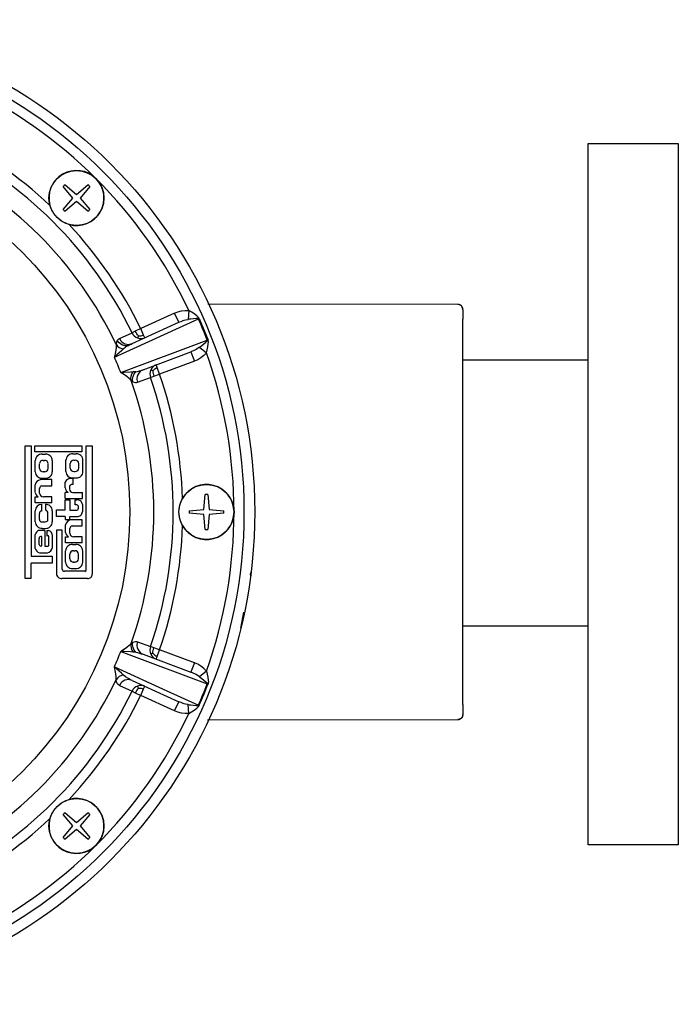
# Model space of a CAD drawing. Units: millimetres. Extents: x -149 to 1115, y -54 to 406.
# Drawn here: x 552 to 683, y 55 to 251 of the extents above; entities that cross this region are included whole.
import ezdxf

# ---------------------------------------------------------------- set-up
doc = ezdxf.new("R2010")
doc.units = ezdxf.units.MM
doc.layers.add('1', color=7, linetype='Continuous')

msp = doc.modelspace()

# ---------------------------------------------------------------- linework, layer by layer
at = {"color": 7, "linetype": 'Continuous'}
for p, q in [((560.73, 218.31), (563.02, 216.38)), ((563.02, 216.38), (565.31, 218.31)), ((562.32, 215.67), (560.38, 217.96)), ((565.66, 217.96), (563.73, 215.67)), ((557.76, 214.1), (557.73, 214.2)), ((560.38, 213.38), (562.32, 215.67)), ((563.02, 214.96), (560.73, 213.03)), ((565.31, 213.03), (563.02, 214.96)), ((563.73, 215.67), (565.66, 213.38)), ((558.19, 213.06), (557.76, 214.1)), ((558.28, 212.9), (558.19, 213.06)), ((558.55, 212.48), (558.28, 212.9)), ((559.14, 211.79), (558.55, 212.48)), ((559.83, 211.2), (559.14, 211.79)), ((560.26, 210.93), (559.83, 211.2)), ((560.42, 210.84), (560.26, 210.93)), ((561.46, 210.41), (560.42, 210.84)), ((561.55, 210.38), (561.46, 210.41)), ((639.14, 194.45), (589.26, 194.46)), ((639.43, 194.39), (639.14, 194.45)), ((639.51, 194.37), (639.43, 194.39)), ((639.69, 194.27), (639.51, 194.37)), ((639.84, 194.15), (639.69, 194.27)), ((639.96, 194), (639.84, 194.15)), ((640.09, 193.8), (639.96, 194)), ((640.09, 193.74), (640.09, 193.8)), ((640.14, 193.45), (640.09, 193.74)), ((640.14, 193.45), (640.14, 191.49)), ((574.14, 186.64), (583.43, 190.87)), ((583.43, 190.87), (583.88, 191.06)), ((640.14, 191.45), (640.14, 191.49)), ((640.14, 114.59), (640.14, 191.45)), ((576.34, 187.67), (576.66, 187.79)), ((573.64, 186.49), (574.14, 186.64)), ((573.91, 186.53), (574.14, 186.64)), ((576.31, 181.41), (585.87, 184.98)), ((586.32, 185.17), (585.87, 184.98)), ((575.95, 181.28), (576.31, 181.41)), ((578.9, 182.38), (578.59, 182.23)), ((594.08, 182.51), (594.09, 182.47)), ((594.08, 182.51), (594.09, 182.47)), ((552.77, 166.2), (553.97, 166.2)), ((552.77, 139.76), (552.77, 166.2)), ((553.97, 166.2), (553.97, 144.19)), ((554.74, 165.01), (554.74, 166.24)), ((554.74, 166.24), (564.1, 166.24)), ((564.1, 166.24), (564.1, 165.01)), ((564.95, 141.47), (564.95, 166.2)), ((564.95, 166.2), (566.15, 166.2)), ((566.15, 166.2), (566.15, 140.61)), ((564.1, 165.01), (554.74, 165.01)), ((554.78, 161.04), (554.78, 163.28)), ((556.17, 164.56), (556.81, 164.56)), ((556.34, 163.3), (556.67, 163.3)), ((558.2, 161.04), (558.2, 163.28)), ((560.9, 161.09), (560.9, 163.33)), ((562.29, 164.61), (562.93, 164.61)), ((562.46, 163.35), (562.78, 163.35)), ((564.32, 161.09), (564.32, 163.33)), ((555.65, 161.71), (555.65, 162.66)), ((557.36, 161.71), (557.36, 162.66)), ((561.77, 161.76), (561.77, 162.71)), ((562.46, 161.12), (562.78, 161.12)), ((563.48, 161.76), (563.48, 162.71)), ((558.1, 159.48), (555.77, 159.48)), ((556.17, 159.76), (556.81, 159.76)), ((556.34, 161.07), (556.67, 161.07)), ((558.1, 158.23), (558.1, 159.48)), ((562.26, 159.7), (561.86, 159.7)), ((562.26, 159.7), (562.26, 158.52)), ((562.29, 159.81), (562.93, 159.81)), ((554.78, 156.95), (554.78, 158.47)), ((555.63, 156.79), (555.63, 157.7)), ((556.11, 158.23), (558.1, 158.23)), ((560.78, 157.82), (560.78, 158.97)), ((561.65, 158.12), (561.65, 157.55)), ((562.26, 158.52), (562.11, 158.52)), ((554.75, 154.86), (554.75, 156.06)), ((554.75, 156.06), (555.35, 156.06)), ((558.1, 156.03), (556.43, 156.03)), ((558.1, 154.86), (558.1, 156.03)), ((561.35, 156.94), (560.75, 156.94)), ((560.75, 155.74), (560.75, 156.94)), ((560.75, 155.74), (564.2, 155.74)), ((560.75, 155.43), (561.69, 155.43)), ((560.75, 153.47), (560.75, 155.43)), ((561.69, 155.43), (561.69, 153.37)), ((562.29, 156.94), (564.2, 156.94)), ((562.73, 154.47), (562.73, 155.46)), ((562.73, 155.46), (563.11, 155.46)), ((564.2, 155.74), (564.2, 156.94)), ((583.71, 154.59), (584.14, 155.63)), ((584.14, 155.63), (584.19, 155.72)), ((588.47, 153.52), (588.72, 156.51)), ((589.22, 156.51), (589.47, 153.52)), ((558.1, 154.86), (554.75, 154.86)), ((554.79, 151.03), (554.79, 153.27)), ((556.02, 154.55), (556.03, 153.19)), ((556.82, 154.55), (556.82, 153.35)), ((558.21, 151.03), (558.21, 153.27)), ((559.03, 153.47), (560.75, 153.47)), ((559.03, 152.1), (559.03, 153.47)), ((561.69, 153.37), (563.12, 153.37)), ((563.11, 154.47), (562.73, 154.47)), ((564.2, 154.49), (564.21, 153.07)), ((583.48, 153.02), (583.56, 153.92)), ((583.56, 153.92), (583.66, 154.42)), ((583.66, 154.42), (583.71, 154.59)), ((585.49, 153.27), (588.47, 153.52)), ((589.47, 153.52), (592.46, 153.27)), ((555.62, 151.54), (555.62, 152.75)), ((557.32, 151.54), (557.32, 152.75)), ((560.75, 152.1), (559.03, 152.1)), ((560.75, 152.1), (560.75, 151.5)), ((560.75, 151.5), (561.69, 151.5)), ((561.69, 151.5), (561.69, 152.1)), ((561.69, 152.1), (563.12, 152.1)), ((564.16, 151.48), (561.83, 151.48)), ((564.16, 150.24), (564.16, 151.48)), ((583.56, 152.12), (583.48, 153.02)), ((583.66, 151.62), (583.56, 152.12)), ((583.71, 151.45), (583.66, 151.62)), ((584.14, 150.41), (583.71, 151.45)), ((588.47, 152.52), (585.49, 152.77)), ((588.72, 149.53), (588.47, 152.52)), ((589.47, 152.52), (589.22, 149.53)), ((592.46, 152.77), (589.47, 152.52)), ((556.71, 149.35), (555.45, 149.35)), ((556.13, 151.06), (556.8, 151.06)), ((556.17, 149.76), (556.82, 149.76)), ((556.71, 149.35), (556.71, 146.18)), ((557.12, 149.34), (557.09, 148.29)), ((557.12, 149.34), (557.46, 149.34)), ((559.03, 149.42), (559.03, 140.71)), ((560.18, 149.42), (559.03, 149.42)), ((560.18, 141.6), (560.18, 149.42)), ((560.84, 148.95), (560.84, 150.47)), ((561.69, 148.79), (561.69, 149.7)), ((562.17, 150.24), (564.16, 150.24)), ((584.19, 150.32), (584.14, 150.41)), ((554.79, 145.76), (554.79, 148.51)), ((555.54, 146.56), (555.54, 147.74)), ((556.12, 146.24), (556.12, 148.14)), ((557.09, 148.29), (557.27, 148.3)), ((557.51, 146.42), (557.5, 148.09)), ((558.2, 145.95), (558.2, 148.27)), ((560.81, 148.07), (561.41, 148.07)), ((560.81, 146.86), (560.81, 148.07)), ((564.16, 148.04), (562.49, 148.04)), ((564.16, 146.86), (564.16, 148.04)), ((556.71, 146.18), (557.28, 146.18)), ((564.16, 146.86), (560.81, 146.86)), ((562.23, 146.53), (562.87, 146.53)), ((553.97, 144.19), (558.17, 144.19)), ((555.62, 144.86), (557.25, 144.86)), ((558.17, 144.19), (558.17, 142.84)), ((560.84, 143.01), (560.84, 145.25)), ((561.71, 143.68), (561.71, 144.64)), ((562.4, 145.27), (562.72, 145.27)), ((563.42, 143.68), (563.42, 144.64)), ((564.26, 143.01), (564.26, 145.25)), ((558.17, 142.84), (553.95, 142.84)), ((553.95, 139.76), (553.95, 142.84)), ((562.23, 141.74), (562.87, 141.74)), ((562.4, 143.04), (562.72, 143.04)), ((553.95, 139.76), (552.77, 139.76)), ((565.23, 139.74), (560.07, 139.74)), ((564.67, 141.18), (560.6, 141.18)), ((597.85, 140.93), (597.75, 140.26)), ((597.76, 140.45), (597.85, 140.93)), ((595.84, 129.87), (596.42, 133.06)), ((595.83, 129.83), (595.84, 129.87)), ((595.84, 129.87), (595.83, 129.83)), ((575.95, 124.75), (576.31, 124.63)), ((576.31, 124.63), (585.87, 121.06)), ((578.59, 123.81), (578.9, 123.66)), ((586.32, 120.87), (585.87, 121.06)), ((574.14, 119.4), (573.64, 119.55)), ((574.14, 119.4), (573.82, 119.56)), ((574.14, 119.4), (583.43, 115.17)), ((576.66, 118.25), (576.34, 118.37)), ((583.88, 114.98), (583.43, 115.17)), ((640.14, 114.59), (640.14, 112.59)), ((639.96, 112.04), (639.84, 111.9)), ((640.09, 112.24), (639.96, 112.04)), ((640.14, 112.59), (640.09, 112.3)), ((640.09, 112.3), (640.09, 112.24)), ((589.2, 111.58), (639.14, 111.6)), ((639.43, 111.65), (639.14, 111.6)), ((639.51, 111.68), (639.43, 111.65)), ((639.69, 111.77), (639.51, 111.68)), ((639.84, 111.9), (639.69, 111.77)), ((559.14, 94.25), (559.83, 94.84)), ((559.83, 94.84), (560.26, 95.11)), ((560.26, 95.11), (560.42, 95.2)), ((560.42, 95.2), (561.46, 95.63)), ((561.46, 95.63), (561.55, 95.66)), ((557.76, 91.94), (558.19, 92.98)), ((558.19, 92.98), (558.28, 93.14)), ((558.28, 93.14), (558.55, 93.56)), ((558.55, 93.56), (559.14, 94.25)), ((562.32, 90.37), (560.38, 92.66)), ((560.73, 93.01), (563.02, 91.08)), ((563.02, 91.08), (565.31, 93.01)), ((565.66, 92.66), (563.73, 90.37)), ((557.73, 91.84), (557.76, 91.94)), ((560.38, 88.08), (562.32, 90.37)), ((563.02, 89.66), (560.73, 87.73)), ((565.31, 87.73), (563.02, 89.66)), ((563.73, 90.37), (565.66, 88.08))]:
    msp.add_line(p, q, dxfattribs=at)
at = {"color": 126, "linetype": 'Continuous', "true_color": 0x008060}
for p, q in [((582.6, 192.69), (575.84, 189.61)), ((582.6, 192.69), (583.27, 192.95)), ((583.43, 190.87), (582.6, 192.69)), ((583.27, 192.95), (583.97, 193.13)), ((583.97, 193.13), (584.7, 193.22)), ((584.7, 193.22), (585.45, 193.21)), ((585.45, 193.21), (585.28, 191.46)), ((586.01, 192.92), (585.45, 193.21)), ((586.53, 192.57), (586.01, 192.92)), ((587.02, 192.18), (586.53, 192.57)), ((570.59, 183.91), (587.35, 191.55)), ((583.88, 191.06), (584.34, 191.23)), ((584.34, 191.23), (584.48, 191.27)), ((584.48, 191.27), (584.81, 191.36)), ((584.81, 191.36), (585.28, 191.46)), ((585.5, 191.49), (585.28, 191.46)), ((585.85, 191.53), (585.5, 191.49)), ((586.39, 191.59), (585.85, 191.53)), ((586.91, 191.62), (586.39, 191.59)), ((587.16, 191.62), (586.91, 191.62)), ((587.26, 191.95), (587.02, 192.18)), ((587.27, 191.6), (587.16, 191.62)), ((587.38, 191.82), (587.26, 191.95)), ((587.32, 191.59), (587.27, 191.6)), ((587.35, 191.55), (587.32, 191.59)), ((587.35, 191.55), (587.5, 191.62)), ((587.5, 191.62), (587.38, 191.82)), ((587.5, 191.62), (589.28, 187.34)), ((571.59, 187.62), (574.11, 188.77)), ((574.76, 189.08), (574.11, 188.77)), ((574.11, 188.77), (574.29, 188.46)), ((575.84, 189.61), (574.76, 189.08)), ((574.9, 188.81), (574.76, 189.08)), ((575.04, 188.59), (574.9, 188.81)), ((576.42, 188.32), (575.84, 189.61)), ((570.96, 186.71), (570.93, 186.48)), ((571.08, 187.08), (570.96, 186.71)), ((571.16, 187.23), (571.08, 187.08)), ((571.16, 187.23), (571.25, 187.36)), ((571.53, 186.75), (571.16, 187.23)), ((571.25, 187.36), (571.36, 187.46)), ((571.36, 187.46), (571.47, 187.55)), ((571.47, 187.55), (571.59, 187.62)), ((572.04, 186.38), (571.53, 186.75)), ((571.59, 187.62), (571.89, 187.16)), ((571.87, 180.83), (589.13, 187.28)), ((571.89, 187.16), (572.02, 187.02)), ((572.02, 187.02), (572.33, 186.78)), ((572.33, 186.78), (572.69, 186.6)), ((574.29, 188.46), (574.54, 188.17)), ((574.54, 188.17), (574.85, 187.93)), ((574.85, 187.93), (575.21, 187.75)), ((575.21, 188.38), (575.04, 188.59)), ((575.4, 188.18), (575.21, 188.38)), ((575.25, 187.81), (575.21, 187.75)), ((575.21, 187.75), (575.59, 187.65)), ((575.29, 187.9), (575.25, 187.81)), ((575.34, 188.03), (575.29, 187.9)), ((575.4, 188.18), (575.34, 188.03)), ((575.4, 188.18), (575.67, 188.18)), ((575.59, 187.65), (575.97, 187.62)), ((575.67, 188.18), (575.91, 188.19)), ((575.91, 188.19), (576.15, 188.24)), ((575.97, 187.62), (576.34, 187.67)), ((576.15, 188.24), (576.42, 188.32)), ((576.66, 187.79), (576.42, 188.32)), ((588.47, 186.58), (588.86, 186.92)), ((588.86, 186.92), (589.03, 187.1)), ((589.03, 187.1), (589.1, 187.18)), ((589.1, 187.18), (589.12, 187.23)), ((589.12, 187.23), (589.13, 187.28)), ((589.13, 187.28), (589.28, 187.34)), ((589.33, 187.11), (589.28, 187.34)), ((589.34, 186.93), (589.33, 187.11)), ((589.33, 186.6), (589.34, 186.93)), ((570.81, 184.96), (570.75, 184.62)), ((570.86, 185.3), (570.81, 184.96)), ((570.92, 185.92), (570.86, 185.3)), ((570.93, 186.48), (570.92, 185.92)), ((570.93, 186.48), (571.2, 186.14)), ((572.01, 185.19), (571.09, 184.36)), ((571.2, 186.14), (571.56, 185.87)), ((571.56, 185.87), (571.98, 185.67)), ((571.98, 185.67), (572.43, 185.57)), ((572.43, 185.57), (572.01, 185.19)), ((572.65, 186.18), (572.04, 186.38)), ((572.62, 185.73), (572.43, 185.57)), ((572.82, 185.89), (572.62, 185.73)), ((573.24, 186.16), (572.65, 186.18)), ((572.69, 186.6), (573.07, 186.5)), ((573.03, 186.03), (572.82, 185.89)), ((573.24, 186.16), (573.03, 186.03)), ((573.07, 186.5), (573.45, 186.47)), ((573.24, 186.16), (573.46, 186.29)), ((573.45, 186.47), (573.64, 186.49)), ((573.46, 186.29), (573.69, 186.41)), ((573.69, 186.41), (573.81, 186.48)), ((573.81, 186.48), (573.91, 186.53)), ((585.87, 184.98), (586.31, 183.8)), ((586.77, 185.38), (586.32, 185.17)), ((586.9, 185.45), (586.77, 185.38)), ((587.19, 185.62), (586.9, 185.45)), ((587.59, 185.88), (587.19, 185.62)), ((587.59, 185.88), (587.77, 186.02)), ((587.59, 185.88), (588.95, 184.76)), ((587.77, 186.02), (588.04, 186.23)), ((588.04, 186.23), (588.47, 186.58)), ((588.95, 184.76), (588.43, 184.22)), ((588.95, 184.76), (589.13, 185.36)), ((589.13, 185.36), (589.26, 185.98)), ((589.26, 185.98), (589.33, 186.6)), ((571.09, 184.36), (570.59, 183.91)), ((570.63, 184.08), (570.59, 183.91)), ((570.68, 184.27), (570.63, 184.08)), ((570.75, 184.62), (570.68, 184.27)), ((586.57, 183.11), (579.6, 180.51)), ((586.31, 183.8), (586.57, 183.11)), ((587.22, 183.41), (586.57, 183.11)), ((587.85, 183.77), (587.22, 183.41)), ((588.43, 184.22), (587.85, 183.77)), ((572.53, 180.87), (571.87, 180.83)), ((572.01, 180.74), (571.87, 180.83)), ((573.78, 180.93), (572.53, 180.87)), ((574.34, 180.96), (573.78, 180.93)), ((574.1, 180.57), (574.34, 180.96)), ((574.84, 181.01), (574.34, 180.96)), ((574.52, 180.59), (574.84, 181.01)), ((574.84, 181.01), (575.21, 181.08)), ((575.21, 181.08), (575.58, 181.18)), ((575.7, 181.04), (575.45, 180.75)), ((575.58, 181.18), (575.95, 181.28)), ((575.84, 181.16), (575.7, 181.04)), ((576.31, 181.41), (575.84, 181.16)), ((577.72, 181), (577.67, 180.61)), ((577.85, 181.38), (577.72, 181)), ((578.04, 181.72), (577.85, 181.38)), ((577.92, 181.36), (577.85, 181.38)), ((578.01, 181.33), (577.92, 181.36)), ((578.14, 181.28), (578.01, 181.33)), ((578.3, 182.01), (578.04, 181.72)), ((578.29, 181.21), (578.14, 181.28)), ((578.29, 181.21), (578.47, 181.4)), ((578.29, 181.21), (578.29, 180.94)), ((578.29, 180.94), (578.32, 180.67)), ((578.59, 182.23), (578.3, 182.01)), ((578.47, 181.4), (578.66, 181.57)), ((578.66, 181.57), (578.86, 181.7)), ((578.86, 181.7), (579.11, 181.83)), ((579.11, 181.83), (578.9, 182.38)), ((579.6, 180.51), (579.11, 181.83)), ((572.18, 180.63), (572.01, 180.74)), ((572.48, 180.44), (572.18, 180.63)), ((572.77, 180.24), (572.48, 180.44)), ((573.04, 180.04), (572.77, 180.24)), ((573.52, 179.64), (573.04, 180.04)), ((573.92, 179.25), (573.52, 179.64)), ((573.88, 179.68), (573.94, 180.13)), ((573.92, 179.25), (573.88, 179.68)), ((574.29, 179.01), (573.92, 179.25)), ((573.94, 180.13), (574.1, 180.57)), ((574.22, 179.53), (574.3, 180.07)), ((574.29, 179.01), (574.22, 179.53)), ((574.29, 179.01), (574.54, 178.91)), ((574.3, 180.07), (574.52, 180.59)), ((574.54, 178.91), (574.77, 178.86)), ((574.77, 178.86), (574.99, 178.86)), ((574.99, 178.86), (575.19, 178.91)), ((575.13, 180.03), (575.08, 179.64)), ((575.08, 179.64), (575.08, 179.45)), ((575.08, 179.45), (575.19, 178.91)), ((575.25, 180.41), (575.13, 180.03)), ((575.19, 178.91), (577.79, 179.88)), ((575.45, 180.75), (575.25, 180.41)), ((577.67, 180.61), (577.7, 180.23)), ((577.7, 180.23), (577.79, 179.88)), ((577.79, 179.88), (578.47, 180.12)), ((578.32, 180.67), (578.37, 180.41)), ((578.37, 180.41), (578.47, 180.12)), ((578.47, 180.12), (579.6, 180.51)), ((572.77, 125.8), (572.48, 125.6)), ((573.04, 126), (572.77, 125.8)), ((573.52, 126.4), (573.04, 126)), ((573.92, 126.79), (573.52, 126.4)), ((573.92, 126.79), (573.88, 126.36)), ((573.88, 126.36), (573.94, 125.91)), ((574.11, 126.93), (573.92, 126.79)), ((573.94, 125.91), (574.1, 125.47)), ((574.29, 127.03), (574.11, 126.93)), ((574.22, 126.51), (574.29, 127.03)), ((574.3, 125.97), (574.22, 126.51)), ((574.29, 127.03), (574.54, 127.13)), ((574.52, 125.45), (574.3, 125.97)), ((574.54, 127.13), (574.77, 127.18)), ((574.77, 127.18), (574.99, 127.18)), ((574.99, 127.18), (575.19, 127.13)), ((575.19, 127.13), (575.08, 126.59)), ((575.08, 126.59), (575.08, 126.4)), ((575.08, 126.4), (575.13, 126.01)), ((575.13, 126.01), (575.25, 125.63)), ((575.19, 127.13), (577.79, 126.16)), ((577.7, 125.81), (577.67, 125.43)), ((577.79, 126.16), (577.7, 125.81)), ((578.47, 125.92), (577.79, 126.16)), ((578.37, 125.63), (578.47, 125.92)), ((579.6, 125.53), (578.47, 125.92)), ((572.01, 125.3), (571.87, 125.21)), ((571.87, 125.21), (589.13, 118.76)), ((572.53, 125.17), (571.87, 125.21)), ((572.18, 125.41), (572.01, 125.3)), ((572.48, 125.6), (572.18, 125.41)), ((573.78, 125.11), (572.53, 125.17)), ((574.34, 125.08), (573.78, 125.11)), ((574.1, 125.47), (574.34, 125.08)), ((574.59, 125.06), (574.34, 125.08)), ((574.84, 125.03), (574.52, 125.45)), ((574.84, 125.03), (574.59, 125.06)), ((574.84, 125.03), (575.21, 124.96)), ((575.21, 124.96), (575.95, 124.75)), ((575.25, 125.63), (575.45, 125.29)), ((575.45, 125.29), (575.7, 125)), ((575.7, 125), (575.85, 124.88)), ((575.85, 124.88), (576.31, 124.63)), ((577.67, 125.43), (577.72, 125.04)), ((577.72, 125.04), (577.85, 124.66)), ((577.92, 124.68), (577.85, 124.66)), ((577.85, 124.66), (578.04, 124.32)), ((578.01, 124.71), (577.92, 124.68)), ((578.14, 124.76), (578.01, 124.71)), ((578.04, 124.32), (578.3, 124.03)), ((578.29, 124.83), (578.14, 124.76)), ((578.29, 125.1), (578.32, 125.37)), ((578.29, 124.83), (578.29, 125.1)), ((578.29, 124.83), (578.47, 124.64)), ((578.3, 124.03), (578.59, 123.81)), ((578.32, 125.37), (578.37, 125.63)), ((578.47, 124.64), (578.66, 124.47)), ((578.66, 124.47), (578.86, 124.34)), ((578.86, 124.34), (579.11, 124.21)), ((578.9, 123.66), (579.11, 124.21)), ((579.11, 124.21), (579.6, 125.53)), ((586.57, 122.93), (579.6, 125.53)), ((570.59, 122.13), (581.07, 117.35)), ((570.63, 121.96), (570.59, 122.13)), ((571.09, 121.68), (570.59, 122.13)), ((570.68, 121.77), (570.63, 121.96)), ((586.57, 122.93), (586.07, 121.6)), ((587.22, 122.63), (586.57, 122.93)), ((587.85, 122.27), (587.22, 122.63)), ((588.43, 121.82), (587.85, 122.27)), ((588.95, 121.28), (588.43, 121.82)), ((570.75, 121.42), (570.68, 121.77)), ((570.81, 121.08), (570.75, 121.42)), ((570.86, 120.74), (570.81, 121.08)), ((570.92, 120.12), (570.86, 120.74)), ((570.93, 119.56), (570.92, 120.12)), ((571.2, 119.89), (570.93, 119.56)), ((572.01, 120.85), (571.09, 121.68)), ((571.56, 120.17), (571.2, 119.89)), ((571.98, 120.37), (571.56, 120.17)), ((572.43, 120.47), (571.98, 120.37)), ((572.43, 120.47), (572.01, 120.85)), ((572.82, 120.15), (572.43, 120.47)), ((573.24, 119.88), (572.82, 120.15)), ((573.69, 119.63), (573.24, 119.88)), ((586.07, 121.6), (585.87, 121.06)), ((586.77, 120.66), (586.32, 120.87)), ((586.9, 120.59), (586.77, 120.66)), ((587.19, 120.42), (586.9, 120.59)), ((587.59, 120.16), (587.19, 120.42)), ((588.95, 121.28), (587.59, 120.16)), ((587.59, 120.16), (587.77, 120.02)), ((587.77, 120.02), (588.04, 119.81)), ((588.95, 121.28), (589.13, 120.68)), ((589.13, 120.68), (589.26, 120.06)), ((589.26, 120.06), (589.33, 119.44)), ((571.01, 119.13), (570.93, 119.56)), ((571.16, 118.81), (571.01, 119.13)), ((571.36, 118.58), (571.16, 118.81)), ((571.59, 118.42), (571.36, 118.58)), ((571.89, 118.88), (571.59, 118.42)), ((571.59, 118.42), (574.11, 117.27)), ((572.02, 119.02), (571.89, 118.88)), ((572.33, 119.26), (572.02, 119.02)), ((572.69, 119.44), (572.33, 119.26)), ((573.07, 119.54), (572.69, 119.44)), ((573.45, 119.57), (573.07, 119.54)), ((573.64, 119.55), (573.45, 119.57)), ((573.82, 119.56), (573.69, 119.63)), ((574.85, 118.11), (574.54, 117.87)), ((575.21, 118.29), (574.85, 118.11)), ((575.59, 118.39), (575.21, 118.29)), ((575.25, 118.23), (575.21, 118.29)), ((575.29, 118.14), (575.25, 118.23)), ((575.34, 118.01), (575.29, 118.14)), ((575.4, 117.86), (575.34, 118.01)), ((575.97, 118.42), (575.59, 118.39)), ((576.34, 118.37), (575.97, 118.42)), ((576.42, 117.72), (576.66, 118.25)), ((588.04, 119.81), (588.47, 119.47)), ((588.47, 119.47), (588.86, 119.12)), ((588.86, 119.12), (589.03, 118.95)), ((589.03, 118.95), (589.1, 118.86)), ((589.1, 118.86), (589.12, 118.81)), ((589.12, 118.81), (589.13, 118.76)), ((589.28, 118.7), (589.13, 118.76)), ((589.33, 118.93), (589.28, 118.7)), ((589.33, 119.44), (589.34, 119.11)), ((589.34, 119.11), (589.33, 118.93)), ((574.29, 117.58), (574.11, 117.27)), ((574.11, 117.27), (574.76, 116.96)), ((574.54, 117.87), (574.29, 117.58)), ((574.9, 117.23), (574.76, 116.96)), ((574.76, 116.96), (575.84, 116.43)), ((575.04, 117.45), (574.9, 117.23)), ((575.21, 117.66), (575.04, 117.45)), ((575.4, 117.86), (575.21, 117.66)), ((575.4, 117.86), (575.67, 117.86)), ((575.67, 117.86), (575.91, 117.85)), ((575.84, 116.43), (576.42, 117.72)), ((582.6, 113.35), (575.84, 116.43)), ((575.91, 117.85), (576.15, 117.8)), ((576.15, 117.8), (576.42, 117.72)), ((581.07, 117.35), (587.35, 114.49)), ((582.6, 113.35), (583.43, 115.17)), ((584.34, 114.81), (583.88, 114.98)), ((584.48, 114.77), (584.34, 114.81)), ((584.81, 114.68), (584.48, 114.77)), ((585.28, 114.58), (584.81, 114.68)), ((585.28, 114.58), (585.5, 114.55)), ((585.45, 112.83), (585.28, 114.58)), ((585.5, 114.55), (585.85, 114.51)), ((585.85, 114.51), (586.39, 114.45)), ((586.39, 114.45), (586.91, 114.42)), ((586.91, 114.42), (587.16, 114.42)), ((587.02, 113.86), (587.26, 114.08)), ((587.16, 114.42), (587.27, 114.44)), ((587.26, 114.08), (587.38, 114.22)), ((587.27, 114.44), (587.32, 114.45)), ((587.32, 114.45), (587.35, 114.49)), ((587.5, 114.42), (587.35, 114.49)), ((587.38, 114.22), (587.5, 114.42)), ((583.27, 113.09), (582.6, 113.35)), ((583.97, 112.91), (583.27, 113.09)), ((584.7, 112.82), (583.97, 112.91)), ((585.45, 112.83), (584.7, 112.82)), ((585.45, 112.83), (586, 113.12)), ((586, 113.12), (586.53, 113.47)), ((586.53, 113.47), (587.02, 113.86))]:
    msp.add_line(p, q, dxfattribs=at)
at = {"color": 7, "linetype": 'Continuous'}
for centre, radius in [((500.37, 153.02), 98.23), ((563.02, 215.67), 5.49), ((588.97, 153.02), 5.49), ((563.02, 90.37), 5.49)]:
    msp.add_circle(centre, radius, dxfattribs=at)
at = {"color": 126, "linetype": 'Continuous', "true_color": 0x008060}
for radius in [96.08, 73.29]:
    msp.add_circle((500.37, 153.02), radius, dxfattribs=at)
for radius, start, end in [(94.09, 45, 64.7118), (83.86, 46.8461, 64.1358), (81.95, 25.8642, 64.1358), (78.08, 25.3694, 64.6306), (94.09, 25.2882, 45), (83.86, 25.8642, 43.1539), (95.14, 21.1056, 23.8944), (94.09, 0, 19.7118), (76.71, 21.2524, 23.7476), (78.08, 340.3694, 19.6306), (81.95, 340.8642, 19.1358), (83.86, 1.8461, 19.1358), (94.09, 340.2882, 0), (83.86, 340.8642, 358.1539), (76.71, 336.2524, 338.7476), (78.08, 295.3694, 334.6306), (95.14, 336.1056, 338.8944), (95.3, 336.1056, 338.8944), (81.95, 295.8642, 334.1358), (83.86, 316.8461, 334.1358), (94.09, 315, 334.7118), (83.86, 295.8642, 313.1539), (94.09, 295.2882, 315)]:
    msp.add_arc((500.37, 153.02), radius, start, end, dxfattribs=at)
at = {"color": 7, "linetype": 'Continuous'}
for centre, radius, start, end in [((563.02, 215.67), 5.49, 45, 195.5249), ((563.02, 215.67), 3.49, 130.904, 139.096), ((563.02, 215.67), 5.49, 254.4751, 45), ((563.02, 215.67), 3.49, 40.904, 49.096), ((563.02, 215.67), 3.49, 220.904, 229.096), ((563.02, 215.67), 3.49, 310.904, 319.096), ((556.09, 163.25), 1.31, 86.6305, 178.6021), ((556.31, 162.65), 0.656, 86.6303, 178.6026), ((556.7, 162.65), 0.656, 1.3976, 93.3695), ((556.89, 163.25), 1.31, 1.398, 93.3695), ((562.21, 163.3), 1.31, 86.6305, 178.6021), ((562.42, 162.69), 0.656, 86.6303, 178.6019), ((562.82, 162.69), 0.656, 1.3982, 93.3696), ((563.01, 163.3), 1.31, 1.3977, 93.3691), ((556.31, 161.72), 0.656, 181.3975, 273.3697), ((556.7, 161.72), 0.656, 266.6305, 358.6024), ((562.42, 161.77), 0.656, 181.3975, 273.3696), ((562.82, 161.77), 0.656, 266.6306, 358.6023), ((556.09, 161.07), 1.31, 181.398, 273.3695), ((556.1, 158.16), 1.35, 104.2266, 167.0844), ((556.89, 161.07), 1.31, 266.6305, 358.602), ((561.83, 158.58), 1.12, 88.2412, 159.9658), ((562.21, 161.12), 1.31, 181.3977, 273.3694), ((563.01, 161.12), 1.31, 266.6312, 358.6023), ((556.2, 157.67), 0.571, 99.2635, 177.0327), ((562.09, 158.03), 1.33, 189.3947, 235.9257), ((562.11, 158.05), 0.465, 89.8021, 171.2983), ((562.31, 157.6), 0.666, 184.2364, 268.0878), ((588.97, 153.02), 5.49, 0, 150.5249), ((556.09, 157.16), 1.33, 189.3947, 235.9257), ((556.45, 156.86), 0.825, 185.0608, 268.3994), ((563.18, 154.44), 1.02, 2.6399, 93.7001), ((588.97, 153.02), 3.49, 85.904, 94.096), ((556.1, 153.24), 1.31, 93.3693, 178.6021), ((556.89, 153.24), 1.31, 1.3978, 93.3696), ((556.77, 152.8), 0.554, 354.83, 84.9543), ((562.83, 153.92), 0.621, 297.7114, 63.1977), ((588.97, 153.02), 3.49, 175.904, 184.096), ((588.97, 153.02), 3.49, 355.904, 4.096), ((556.03, 152.78), 0.411, 89.5776, 185.0824), ((556.11, 151.55), 0.495, 181.4278, 271.3969), ((556.81, 151.57), 0.508, 268.2044, 357.2271), ((562.16, 150.17), 1.35, 104.2266, 167.0844), ((563.19, 153.12), 1.02, 266.3007, 357.36), ((588.97, 153.02), 5.49, 209.4751, 0), ((556.11, 151.08), 1.32, 181.9627, 272.8048), ((555.95, 148.28), 1.18, 114.9338, 168.7049), ((556.89, 151.06), 1.31, 266.6304, 358.6022), ((557.09, 148.29), 1.11, 359.1743, 70.3832), ((562.26, 149.67), 0.571, 99.2637, 177.0325), ((588.97, 153.02), 3.49, 265.904, 274.096), ((555.99, 147.71), 0.452, 73.2811, 175.9198), ((557.28, 148.07), 0.224, 4.7748, 91.995), ((562.15, 149.16), 1.33, 189.3947, 235.9257), ((562.51, 148.86), 0.825, 185.0606, 268.3996), ((555.95, 145.99), 1.18, 191.2952, 253.9958), ((555.95, 146.62), 0.412, 188.5985, 294.8656), ((556.8, 146.21), 1.43, 288.3336, 349.5137), ((557.28, 146.41), 0.224, 268.0048, 4.7729), ((562.15, 145.22), 1.31, 86.6305, 178.6024), ((562.95, 145.22), 1.31, 1.3978, 93.3694), ((562.36, 144.62), 0.656, 86.6307, 178.6022), ((562.36, 143.7), 0.656, 181.3978, 273.3693), ((562.76, 144.62), 0.656, 1.3976, 93.3695), ((562.76, 143.7), 0.656, 266.6305, 358.6024), ((560.58, 141.58), 0.398, 177.1334, 272.8687), ((562.15, 143.05), 1.31, 181.3978, 273.3693), ((562.95, 143.05), 1.31, 266.6307, 358.6022), ((564.56, 141.57), 0.409, 286.6426, 345.0445), ((560.03, 140.74), 1, 182.2082, 272.4442), ((565.29, 140.6), 0.863, 265.7702, 0.6438), ((563.02, 90.37), 5.49, 315, 105.5249), ((563.02, 90.37), 3.49, 130.904, 139.096), ((563.02, 90.37), 3.49, 40.904, 49.096), ((563.02, 90.37), 5.49, 164.4751, 315), ((563.02, 90.37), 3.49, 220.904, 229.096), ((563.02, 90.37), 3.49, 310.904, 319.096)]:
    msp.add_arc(centre, radius, start, end, dxfattribs=at)
for points in [[(640.14, 193.45), (640.1, 193.71), (640, 193.95), (639.84, 194.15), (639.64, 194.31), (639.4, 194.41), (639.14, 194.45)], [(639.14, 111.6), (639.4, 111.63), (639.64, 111.73), (639.84, 111.89), (640, 112.09), (640.1, 112.33), (640.14, 112.59)]]:
    msp.add_spline(points, degree=3, dxfattribs=at)
at = {"layer": '1', "color": 7, "linetype": 'Continuous'}
for p, q in [((665.14, 86.58), (665.14, 226.58)), ((665.14, 226.58), (683.14, 226.58)), ((683.14, 226.58), (683.14, 86.58)), ((665.14, 125.33), (665.14, 188.33)), ((665.14, 183.33), (640.14, 183.33)), ((640.14, 130.33), (665.14, 130.33)), ((683.14, 86.58), (665.14, 86.58))]:
    msp.add_line(p, q, dxfattribs=at)

doc.saveas('drawing.dxf')
